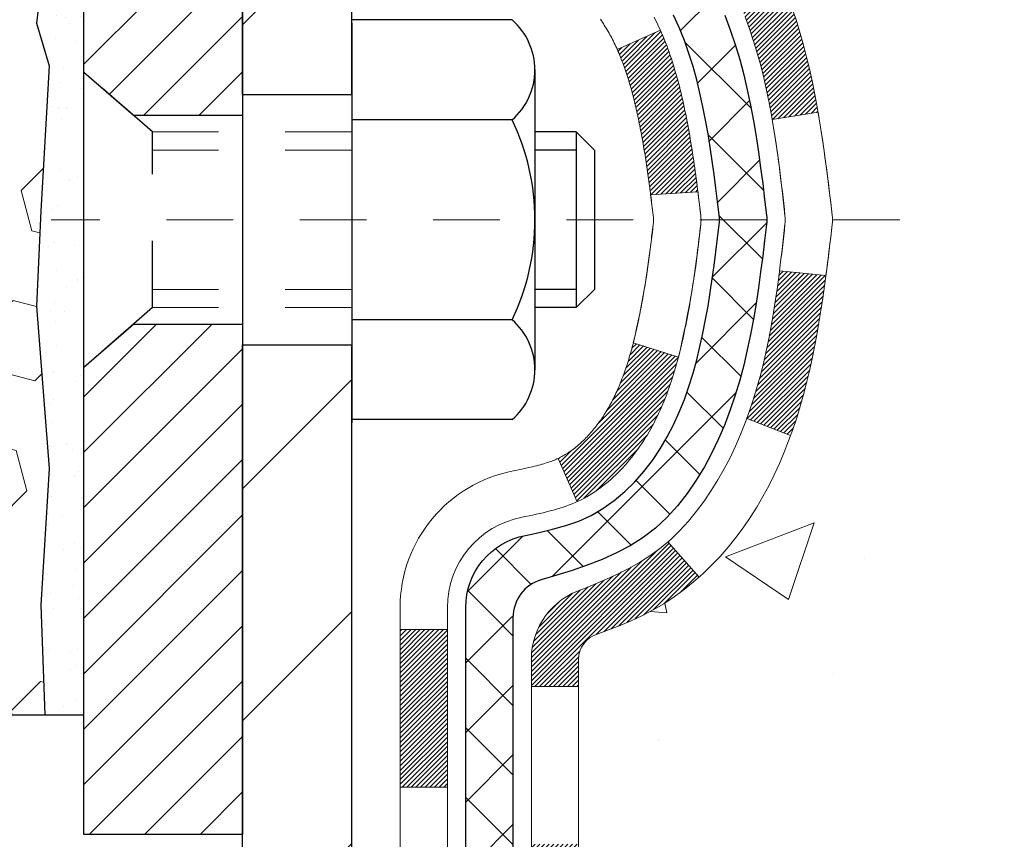
# Model space of a CAD drawing. Units: inches. Extents: x 34.4 to 83.8, y -2.8 to 37.2.
# Drawn here: x 57.7 to 59.1, y 21.4 to 22.6 of the extents above; entities that cross this region are included whole.
import ezdxf

# ---------------------------------------------------------------- set-up
doc = ezdxf.new("R2010")
doc.units = ezdxf.units.IN
doc.header["$MEASUREMENT"] = 0
doc.linetypes.add('CENTERX2', pattern=[4, 2.5, -0.5, 0.5, -0.5])
doc.linetypes.add('HIDDEN', pattern=[0.375, 0.25, -0.125])
for name, color, linetype, lineweight in [('CENTERLINE - L', 1, 'CENTERX2', 18), ('CONCRETE - H', 130, 'Continuous', 9), ('DECK COAT - H', 20, 'Continuous', 20), ('DECK COAT - L', 22, 'Continuous', 18), ('EPOXY ADHESIVE - H', 50, 'Continuous', 15), ('EPOXY ADHESIVE - L', 52, 'Continuous', 25), ('FOAM INSERT - H', 150, 'Continuous', 9), ('MIG FOOT - H', 251, 'Continuous', 20), ('MIG FOOT - L', 7, 'Continuous', 30), ('MIG RETAINER - H', 251, 'Continuous', 20), ('MIG RETAINER - L', 7, 'Continuous', 30), ('PVC SIDESHEET - H', 170, 'Continuous', 20), ('PVC SIDESHEET - L', 150, 'Continuous', 25), ('SCREW - L', 1, 'Continuous', 25), ('SEISMIC COLORSEAL - H', 150, 'Continuous', 9)]:
    doc.layers.add(name, color=color, linetype=linetype, lineweight=lineweight)
doc.layers.add('METAL11', color=7, linetype='Continuous')
pattern_1 = [(45, (-126.035377, 13.808614), (-0.00347984925, 0.00347984925), [])]
pattern_2 = [(45, (-126.03538, 13.808614), (-0.05219774, 0.05219774), []), (135, (-126.03538, 13.808614), (-0.05219774, -0.05219774), [])]

msp = doc.modelspace()

# ---------------------------------------------------------------- hatches: boundary and pattern name
at = {"layer": 'CONCRETE - H'}
h = msp.add_hatch(dxfattribs=at)
h.set_pattern_fill('AR-CONC', color=256, scale=0.19)
h.set_pattern_definition([(50, (319.5213, 583.8212), (1.3627943, -0.119229), [0.1425, -1.5675]), (355, (319.5213, 583.8212), (-0.2636275, 1.429165), [0.114, -1.254]), (100.45144, (319.6349, 583.8112), (1.0991668, 1.309936), [0.1211064, -1.33217]), (46.1842, (319.5213, 584.2012), (2.0277585, -0.3144866), [0.21375, -2.35125]), (96.63564, (319.6903, 584.175), (1.775858, 1.8508253), [0.1816596, -1.998256]), (351.18416, (319.5213, 584.2012), (1.775858, 1.850825), [0.171, -1.881]), (21, (319.7113, 584.1062), (1.1341234, -0.7649759), [0.1425, -1.5675]), (326, (319.7113, 584.1062), (0.462299, 1.377785), [0.114, -1.254]), (71.45144, (319.8058, 584.0424), (1.5964225, 0.6128092), [0.1211064, -1.33217]), (37.5, (319.5213, 583.82116), (0.02310373, 0.63249832), [0, -1.2388, 0, -1.273, 0, -1.25875]), (7.5, (319.5213, 583.82116), (0.4998321, 0.74938225), [0, -0.7258, 0, -1.2103, 0, -0.47975]), (327.5, (319.0976, 583.82116), (1.01426263, -0.04285426), [0, -0.475, 0, -1.482, 0, -1.9665]), (317.5, (318.9076, 583.8212), (1.1080537, 0.1901995), [0, -0.6175, 0, -0.9842, 0, -1.3965])])
edge = h.paths.add_edge_path()
edge.add_spline(control_points=[(64.08287, 24.28657), (64.58296, 23.70765), (61.01807, 24.27134), (60.1926, 21.0339), (59.89217, 17.07361), (67.33232, 15.77654), (65.5899, 15.53052)], knot_values=[0, 0, 0, 0, 1.7757032, 4.7888138, 9.2165374, 13.3011187, 13.3011187, 13.3011187, 13.3011187], degree=3, periodic=0)
edge.add_line((65.5899, 15.53052), (64.36902, 15.53052))
edge.add_line((64.36902, 15.53052), (64.36902, 15.6565))
edge.add_line((64.36902, 15.6565), (64.36902, 15.72737))
edge.add_line((64.36902, 15.72737), (63.69933, 15.72737))
edge.add_arc((63.69933, 15.76674), 0.03937, 240, 270, ccw=False)
edge.add_line((63.67965, 15.73264), (63.54389, 15.81102))
edge.add_arc((63.48877, 15.71556), 0.11024, 60, 90)
edge.add_line((63.48877, 15.82579), (62.58081, 15.82579))
edge.add_arc((62.58081, 15.86516), 0.03937, 240, 270, ccw=False)
edge.add_line((62.56113, 15.83107), (61.88104, 16.22371))
edge.add_arc((61.82104, 16.11979), 0.12, 60.00003, 90)
edge.add_line((61.82104, 16.23979), (61.6096, 16.23979))
edge.add_arc((61.6096, 16.27916), 0.03937, 225, 270, ccw=False)
edge.add_line((61.58176, 16.25132), (61.46529, 16.36779))
edge.add_arc((61.21559, 16.11809), 0.35313, 45, 76.098)
edge.add_arc((60.92631, 14.94932), 1.55717, 76.098, 103.902)
edge.add_arc((60.63702, 16.11809), 0.35313, 103.902, 135)
edge.add_line((60.38732, 16.36779), (60.27085, 16.25132))
edge.add_arc((60.24301, 16.27916), 0.03937, 270, 315, ccw=False)
edge.add_line((60.24301, 16.23979), (58.53211, 16.23979))
edge.add_arc((58.53211, 16.27916), 0.03937, 180, 270, ccw=False)
edge.add_line((58.49274, 16.27916), (58.49274, 21.64021))
edge.add_arc((58.53211, 21.64021), 0.03937, 107.30238, 180, ccw=False)
edge.add_line((58.5204, 21.6778), (58.53767, 21.68433))
edge.add_line((58.53767, 21.68433), (58.55485, 21.69104))
edge.add_line((58.55485, 21.69104), (58.57183, 21.69813))
edge.add_line((58.57183, 21.69813), (58.58853, 21.70579))
edge.add_line((58.58853, 21.70579), (58.60484, 21.7142))
edge.add_line((58.60484, 21.7142), (58.62068, 21.72351))
edge.add_line((58.62068, 21.72351), (58.63602, 21.7337))
edge.add_line((58.63602, 21.7337), (58.65085, 21.74467))
edge.add_line((58.65085, 21.74467), (58.66517, 21.75632))
edge.add_line((58.66517, 21.75632), (58.67895, 21.76856))
edge.add_line((58.67895, 21.76856), (58.69221, 21.78132))
edge.add_line((58.69221, 21.78132), (58.7049, 21.79461))
edge.add_line((58.7049, 21.79461), (58.71703, 21.80844))
edge.add_line((58.71703, 21.80844), (58.7286, 21.82277))
edge.add_line((58.7286, 21.82277), (58.73959, 21.83756))
edge.add_line((58.73959, 21.83756), (58.75003, 21.85278))
edge.add_line((58.75003, 21.85278), (58.75991, 21.86837))
edge.add_line((58.75991, 21.86837), (58.76923, 21.8843))
edge.add_line((58.76923, 21.8843), (58.77801, 21.90052))
edge.add_line((58.77801, 21.90052), (58.78623, 21.91701))
edge.add_line((58.78623, 21.91701), (58.79393, 21.93372))
edge.add_line((58.79393, 21.93372), (58.80112, 21.95062))
edge.add_line((58.80112, 21.95062), (58.80782, 21.96769))
edge.add_line((58.80782, 21.96769), (58.81406, 21.9849))
edge.add_line((58.81406, 21.9849), (58.81985, 22.00225))
edge.add_line((58.81985, 22.00225), (58.82522, 22.01974))
edge.add_line((58.82522, 22.01974), (58.8302, 22.03735))
edge.add_line((58.8302, 22.03735), (58.83482, 22.05507))
edge.add_line((58.83482, 22.05507), (58.83909, 22.0729))
edge.add_line((58.83909, 22.0729), (58.84305, 22.09084))
edge.add_line((58.84305, 22.09084), (58.84672, 22.10886))
edge.add_line((58.84672, 22.10886), (58.85013, 22.12696))
edge.add_line((58.85013, 22.12696), (58.85329, 22.14514))
edge.add_line((58.85329, 22.14514), (58.85625, 22.16339))
edge.add_line((58.85625, 22.16339), (58.85901, 22.1817))
edge.add_line((58.85901, 22.1817), (58.86162, 22.20006))
edge.add_line((58.86162, 22.20006), (58.8637, 22.2156))
edge.add_line((58.8637, 22.2156), (58.86372, 22.2156))
edge.add_line((58.86372, 22.2156), (58.86644, 22.2369))
edge.add_line((58.86644, 22.2369), (58.86871, 22.25536))
edge.add_line((58.86871, 22.25536), (58.87092, 22.27384))
edge.add_line((58.87092, 22.27384), (58.87309, 22.29228))
edge.add_arc((58.81444, 22.29921), 0.05905, 353.26494, 366.67819)
edge.add_line((58.8731, 22.30607), (58.87092, 22.32457))
edge.add_line((58.87092, 22.32457), (58.86871, 22.34305))
edge.add_line((58.86871, 22.34305), (58.86644, 22.36151))
edge.add_line((58.86644, 22.36151), (58.86409, 22.37995))
edge.add_line((58.86409, 22.37995), (58.86162, 22.39835))
edge.add_line((58.86162, 22.39835), (58.85901, 22.41671))
edge.add_line((58.85901, 22.41671), (58.85625, 22.43502))
edge.add_line((58.85625, 22.43502), (58.85329, 22.45327))
edge.add_line((58.85329, 22.45327), (58.85013, 22.47145))
edge.add_line((58.85013, 22.47145), (58.84672, 22.48955))
edge.add_line((58.84672, 22.48955), (58.84305, 22.50758))
edge.add_line((58.84305, 22.50758), (58.83909, 22.52551))
edge.add_line((58.83909, 22.52551), (58.83482, 22.54334))
edge.add_line((58.83482, 22.54334), (58.8302, 22.56106))
edge.add_line((58.8302, 22.56106), (58.82522, 22.57867))
edge.add_line((58.82522, 22.57867), (58.81985, 22.59616))
edge.add_line((58.81985, 22.59616), (58.81406, 22.61351))
edge.add_line((58.81406, 22.61351), (58.80782, 22.63073))
edge.add_line((58.80782, 22.63073), (58.80112, 22.64779))
edge.add_line((58.80112, 22.64779), (58.79393, 22.66469))
edge.add_line((58.79393, 22.66469), (58.78623, 22.6814))
edge.add_line((58.78623, 22.6814), (58.77801, 22.69789))
edge.add_line((58.77801, 22.69789), (58.76923, 22.71411))
edge.add_line((58.76923, 22.71411), (58.75991, 22.73004))
edge.add_line((58.75991, 22.73004), (58.75003, 22.74564))
edge.add_line((58.75003, 22.74564), (58.73959, 22.76085))
edge.add_line((58.73959, 22.76085), (58.7286, 22.77564))
edge.add_line((58.7286, 22.77564), (58.71703, 22.78997))
edge.add_line((58.71703, 22.78997), (58.7049, 22.8038))
edge.add_line((58.7049, 22.8038), (58.69221, 22.81709))
edge.add_line((58.69221, 22.81709), (58.67895, 22.82986))
edge.add_line((58.67895, 22.82986), (58.66517, 22.8421))
edge.add_line((58.66517, 22.8421), (58.65085, 22.85375))
edge.add_line((58.65085, 22.85375), (58.63602, 22.86471))
edge.add_line((58.63602, 22.86471), (58.62068, 22.8749))
edge.add_line((58.62068, 22.8749), (58.60502, 22.8841))
edge.add_line((58.60502, 22.8841), (58.60503, 22.88411))
edge.add_line((58.60503, 22.88411), (58.60484, 22.88421))
edge.add_line((58.60484, 22.88421), (58.60502, 22.8841))
edge.add_line((58.60502, 22.8841), (58.58853, 22.89262))
edge.add_line((58.58853, 22.89262), (58.57183, 22.90028))
edge.add_line((58.57183, 22.90028), (58.55485, 22.90737))
edge.add_line((58.55485, 22.90737), (58.53767, 22.91409))
edge.add_line((58.53767, 22.91409), (58.5204, 22.92061))
edge.add_arc((58.53211, 22.9582), 0.03937, 180, 252.69762, ccw=False)
edge.add_line((58.49274, 22.9582), (58.49274, 23.07209))
edge.add_line((58.49274, 23.07209), (58.49274, 23.14743))
edge.add_line((58.49274, 23.14743), (58.42187, 23.14743))
edge.add_line((58.42187, 23.14743), (58.39458, 23.14743))
edge.add_arc((58.43368, 23.15199), 0.03937, 122.90315, 186.64026, ccw=False)
edge.add_line((58.4123, 23.18504), (58.72752, 23.38899))
edge.add_arc((58.54983, 23.58768), 0.26656, 311.80615, 360)
edge.add_line((58.81638, 23.58768), (58.81638, 23.6369))
edge.add_line((58.81638, 23.6369), (58.83526, 23.6369))
edge.add_line((58.83526, 23.6369), (58.90613, 23.6369))
edge.add_line((58.90613, 23.6369), (58.90613, 23.5832))
edge.add_line((58.90613, 23.5832), (59.10494, 23.5832))
edge.add_arc((59.10494, 23.66194), 0.07874, 270, 360)
edge.add_line((59.18368, 23.66194), (59.18368, 24.2865))
edge.add_line((59.18368, 24.2865), (60.2508, 24.2865))
edge.add_line((60.2508, 24.2865), (64.08287, 24.28657))
at = {"layer": 'DECK COAT - H'}
h = msp.add_hatch(dxfattribs=at)
h.set_pattern_fill('ANSI31', color=256, scale=0.03937, style=0)
h.set_pattern_definition(pattern_1)
h.paths.add_polyline_path([(58.77472, 22.10487), (58.77858, 22.12355), (58.7821, 22.14225), (58.78531, 22.16099), (58.78825, 22.17976), (58.79096, 22.19854), (58.79348, 22.21735), (58.79417, 22.22287), (58.8637, 22.2156), (58.86162, 22.20006), (58.85901, 22.1817), (58.85625, 22.16339), (58.85329, 22.14514), (58.85012, 22.12696), (58.84672, 22.10886), (58.84305, 22.09083), (58.83909, 22.0729), (58.83481, 22.05507), (58.8302, 22.03735), (58.82522, 22.01974), (58.81984, 22.00225), (58.81405, 21.9849), (58.81075, 21.97579), (58.74513, 22.00139), (58.74926, 22.0128), (58.75526, 22.03094), (58.76078, 22.04925), (58.76584, 22.06769), (58.77048, 22.08625)])
h.paths.add_polyline_path([(58.74926, 22.58561), (58.74276, 22.60355), (58.73573, 22.62125), (58.72815, 22.6387), (58.71999, 22.65585), (58.71497, 22.66548), (58.77934, 22.6952), (58.78623, 22.6814), (58.79393, 22.66469), (58.80112, 22.64779), (58.80782, 22.63072), (58.81405, 22.61351), (58.81984, 22.59616), (58.82522, 22.57867), (58.8302, 22.56106), (58.83481, 22.54334), (58.83909, 22.52551), (58.84305, 22.50757), (58.84672, 22.48955), (58.85012, 22.47145), (58.85201, 22.4606), (58.78323, 22.44956), (58.7821, 22.45616), (58.77858, 22.47486), (58.77472, 22.49354), (58.77048, 22.51216), (58.76584, 22.53072), (58.76078, 22.54916), (58.75526, 22.56747)])
h.paths.add_polyline_path([(58.42187, 23.07209), (58.49274, 23.07209), (58.49274, 22.9582, 0.3282884), (58.5204, 22.92061), (58.53767, 22.91408), (58.55485, 22.90737), (58.57183, 22.90028), (58.58853, 22.89262), (58.60484, 22.88421), (58.60502, 22.8841), (58.56773, 22.82205), (58.55194, 22.82998), (58.53461, 22.83794), (58.51702, 22.84554), (58.49932, 22.85295, -0.3282898), (58.42187, 22.9582)])
h.paths.add_polyline_path([(58.48278, 21.95388), (58.48644, 21.95665), (58.4901, 21.9596), (58.49375, 21.96271), (58.49738, 21.966), (58.50098, 21.96944), (58.50453, 21.97303), (58.50805, 21.97677), (58.5115, 21.98064), (58.51489, 21.98463), (58.51821, 21.98874), (58.52144, 21.99295), (58.52459, 21.99725), (58.52764, 22.00163), (58.53061, 22.00613), (58.5335, 22.01072), (58.53631, 22.01541), (58.53905, 22.0202), (58.54171, 22.0251), (58.5443, 22.0301), (58.54682, 22.0352), (58.54927, 22.0404), (58.55165, 22.0457), (58.55395, 22.0511), (58.5562, 22.05659), (58.55837, 22.06218), (58.56049, 22.06787), (58.56254, 22.07365), (58.56453, 22.07952), (58.56646, 22.08549), (58.56834, 22.09155), (58.57015, 22.09769), (58.57192, 22.10393), (58.57362, 22.11024), (58.57484, 22.11491), (58.64251, 22.09355), (58.64112, 22.08836), (58.6397, 22.0832), (58.63823, 22.07805), (58.63673, 22.07293), (58.63518, 22.06783), (58.63359, 22.06276), (58.63195, 22.05772), (58.63027, 22.0527), (58.62854, 22.04771), (58.62676, 22.04276), (58.62492, 22.03783), (58.62304, 22.03293), (58.6211, 22.02807), (58.61911, 22.02324), (58.61706, 22.01845), (58.61496, 22.01369), (58.6128, 22.00896), (58.61057, 22.00428), (58.60829, 21.99963), (58.60594, 21.99502), (58.60354, 21.99046), (58.60106, 21.98593), (58.59852, 21.98145), (58.59592, 21.97701), (58.59324, 21.97261), (58.5905, 21.96826), (58.58768, 21.96396), (58.5848, 21.9597), (58.58184, 21.9555), (58.5788, 21.95134), (58.57569, 21.94723), (58.57251, 21.94318), (58.56926, 21.93919), (58.56593, 21.93526), (58.56254, 21.9314), (58.55909, 21.9276), (58.55557, 21.92388), (58.55199, 21.92024), (58.54835, 21.91668), (58.54465, 21.91321), (58.5409, 21.90982), (58.53709, 21.90653), (58.53323, 21.90333), (58.52931, 21.90023), (58.52535, 21.89724), (58.52134, 21.89434), (58.51728, 21.89156), (58.51318, 21.88889), (58.50905, 21.88633), (58.50488, 21.8839), (58.50067, 21.88158), (58.49642, 21.87938), (58.49211, 21.8773), (58.49037, 21.87651), (58.46199, 21.94144), (58.46477, 21.94277), (58.46832, 21.94464), (58.47188, 21.94666), (58.47549, 21.94888), (58.47912, 21.95129)])
h.paths.add_polyline_path([(58.61547, 22.58356), (58.61706, 22.57996), (58.61911, 22.57517), (58.6211, 22.57034), (58.62304, 22.56548), (58.62492, 22.56058), (58.62676, 22.55565), (58.62854, 22.55069), (58.63027, 22.54571), (58.63195, 22.54069), (58.63359, 22.53565), (58.63518, 22.53057), (58.63673, 22.52548), (58.63823, 22.52036), (58.6397, 22.51521), (58.64112, 22.51005), (58.64251, 22.50486), (58.64385, 22.49966), (58.64516, 22.49444), (58.64644, 22.48921), (58.64768, 22.48396), (58.64889, 22.4787), (58.65006, 22.47342), (58.65121, 22.46813), (58.65232, 22.46283), (58.65341, 22.45752), (58.65447, 22.45221), (58.6555, 22.44688), (58.6565, 22.44155), (58.65749, 22.43621), (58.65844, 22.43087), (58.65938, 22.42553), (58.66029, 22.42017), (58.66118, 22.41481), (58.66205, 22.40944), (58.66291, 22.40407), (58.66374, 22.39869), (58.66455, 22.3933), (58.66535, 22.38791), (58.66614, 22.38251), (58.66691, 22.37711), (58.66766, 22.37169), (58.6684, 22.36628), (58.66913, 22.36085), (58.66985, 22.35542), (58.67056, 22.34999), (58.67126, 22.34454), (58.67168, 22.34124), (58.60079, 22.33697), (58.60049, 22.33925), (58.60003, 22.34286), (58.59955, 22.34646), (58.59908, 22.35006), (58.5986, 22.35365), (58.59811, 22.35722), (58.59763, 22.36079), (58.59713, 22.36435), (58.59664, 22.3679), (58.59613, 22.37144), (58.59562, 22.37498), (58.59485, 22.3803), (58.59379, 22.38732), (58.59271, 22.3943), (58.59159, 22.40126), (58.59045, 22.40819), (58.58927, 22.41508), (58.58806, 22.42194), (58.5868, 22.42879), (58.58551, 22.43559), (58.58418, 22.44234), (58.58281, 22.44905), (58.5814, 22.45571), (58.57994, 22.46231), (58.57844, 22.46887), (58.57688, 22.47536), (58.57528, 22.4818), (58.57362, 22.48817), (58.57192, 22.49448), (58.57015, 22.50071), (58.56834, 22.50686), (58.56646, 22.51292), (58.56453, 22.51888), (58.56254, 22.52476), (58.56049, 22.53054), (58.55837, 22.53622), (58.5562, 22.54182), (58.55395, 22.54731), (58.55165, 22.55271), (58.55075, 22.55469)])
h.paths.add_polyline_path([(58.22502, 22.9771), (58.29589, 22.9771), (58.29589, 22.8807, 0.3551911), (58.40555, 22.74581), (58.38523, 22.67774, -0.3471263), (58.22502, 22.8807)])
h = msp.add_hatch(dxfattribs=at)
h.set_pattern_fill('ANSI31', color=256, scale=0.03937, style=0)
h.set_pattern_definition(pattern_1)
h.paths.add_polyline_path([(58.42187, 18.52852), (58.49274, 18.52852), (58.49274, 18.2923), (58.42187, 18.2923)])
h.paths.add_polyline_path([(58.42187, 19.00096), (58.49274, 19.00096), (58.49274, 18.76474), (58.42187, 18.76474)])
h.paths.add_polyline_path([(58.42187, 19.4734), (58.49274, 19.4734), (58.49274, 19.23718), (58.42187, 19.23718)])
h.paths.add_polyline_path([(58.42187, 19.94584), (58.49274, 19.94584), (58.49274, 19.70962), (58.42187, 19.70962)])
h.paths.add_polyline_path([(58.42187, 20.41828), (58.49274, 20.41828), (58.49274, 20.18206), (58.42187, 20.18206)])
h.paths.add_polyline_path([(58.42187, 20.89072), (58.49274, 20.89072), (58.49274, 20.6545), (58.42187, 20.6545)])
h.paths.add_polyline_path([(58.42187, 21.36316), (58.49274, 21.36316), (58.49274, 21.12694), (58.42187, 21.12694)])
h.paths.add_polyline_path([(58.49932, 21.74546), (58.51702, 21.75287), (58.53461, 21.76047), (58.55194, 21.76843), (58.56892, 21.77696), (58.58541, 21.78623), (58.60129, 21.79642), (58.61645, 21.80772), (58.62664, 21.81647), (58.67348, 21.7637), (58.66516, 21.75631), (58.65085, 21.74466), (58.63601, 21.7337), (58.62067, 21.72351), (58.60484, 21.7142), (58.58853, 21.70579), (58.57183, 21.69813), (58.55485, 21.69104), (58.53767, 21.68433), (58.5204, 21.6778, 0.3282884), (58.49274, 21.64021), (58.49274, 21.59938), (58.42187, 21.59938), (58.42187, 21.64021, -0.3282898)])
h.paths.add_polyline_path([(58.22502, 18.37781), (58.29589, 18.37781), (58.29589, 18.14159), (58.22502, 18.14159)])
h.paths.add_polyline_path([(58.22502, 18.85025), (58.29589, 18.85025), (58.29589, 18.61403), (58.22502, 18.61403)])
h.paths.add_polyline_path([(58.22502, 19.32269), (58.29589, 19.32269), (58.29589, 19.08647), (58.22502, 19.08647)])
h.paths.add_polyline_path([(58.22502, 19.79513), (58.29589, 19.79513), (58.29589, 19.55891), (58.22502, 19.55891)])
h.paths.add_polyline_path([(58.22502, 20.26757), (58.29589, 20.26757), (58.29589, 20.03135), (58.22502, 20.03135)])
h.paths.add_polyline_path([(58.22502, 20.74001), (58.29589, 20.74001), (58.29589, 20.50379), (58.22502, 20.50379)])
h.paths.add_polyline_path([(58.22502, 21.21245), (58.29589, 21.21245), (58.29589, 20.97623), (58.22502, 20.97623)])
h.paths.add_polyline_path([(58.22502, 21.68489), (58.29589, 21.68489), (58.29589, 21.44867), (58.22502, 21.44867)])
at = {"layer": 'EPOXY ADHESIVE - H'}
h = msp.add_hatch(dxfattribs=at)
h.set_pattern_fill('AR-SAND', color=256, scale=0.03937, style=0)
h.set_pattern_definition([(142.5, (45.289456, -3.317033), (0.00248005, 0.0758592), [0, -0.05984252, 0, -0.06692913, 0, -0.06397638]), (172.5, (45.28946, -3.31703), (-0.06967625, 0.1111081), [0, -0.03228346, 0, -0.05393701, 0, -0.02066929]), (212.5, (45.33788, -3.317033), (-0.12260401, 0.0002228), [0, -0.01968504, 0, -0.07086614, 0, -0.09251969]), (222.5, (45.33788, -3.31703), (-0.11835144, 0.03455416), [0, -0.00984252, 0, -0.04645669, 0, -0.0531496])])
h.paths.add_polyline_path([(57.69214, 21.55676), (57.75081, 21.55676), (57.75081, 21.7865), (57.7508, 22.0365), (57.7508, 23.43807), (57.70379, 23.43807), (57.70488, 23.17814), (57.72186, 23.06475), (57.70516, 22.96581), (57.69874, 22.75443), (57.67951, 22.59429), (57.69874, 22.53024), (57.68593, 22.31246), (57.67951, 22.16966), (57.69874, 21.92626), (57.68593, 21.72128)])
at = {"layer": 'MIG FOOT - H'}
h = msp.add_hatch(dxfattribs=at)
h.set_pattern_fill('ANSI31', color=256, scale=1.9685, style=0)
h.set_pattern_definition([(45, (-892.97014, -443.27617), (-0.17399246, 0.17399246), [])])
h.paths.add_polyline_path([(58.1528, 23.04933), (57.9888, 23.04933), (57.9888, 22.48683), (58.1528, 22.48683)])
edge = h.paths.add_edge_path()
edge.add_line((58.1528, 22.11183), (57.9888, 22.11183))
edge.add_line((57.9888, 22.11183), (57.9888, 16.13485))
edge.add_arc((58.34313, 16.13485), 0.35433, 180, 270)
edge.add_line((58.34313, 15.78052), (60.70755, 15.78052))
edge.add_line((60.70755, 15.78052), (60.70755, 15.94452))
edge.add_line((60.70755, 15.94452), (58.34313, 15.94452))
edge.add_arc((58.34313, 16.13485), 0.19033, 180, 270, ccw=False)
edge.add_line((58.1528, 16.13485), (58.1528, 22.11183))
h.paths.add_polyline_path([(61.6763, 15.94452), (61.14506, 15.94452), (61.14506, 15.78052), (61.6763, 15.78052)])
at = {"layer": 'MIG RETAINER - H'}
h = msp.add_hatch(dxfattribs=at)
h.set_pattern_fill('ANSI31', color=256, scale=0.47, style=0)
h.set_pattern_definition([(45, (-892.970144, -413.975025), (-0.0415425234, 0.0415425234), [])])
h.paths.add_polyline_path([(57.7508, 21.37733), (57.7508, 22.07845), (57.8251, 22.14304), (57.9888, 22.14304), (57.9888, 21.37733)])
edge = h.paths.add_edge_path()
edge.add_arc((58.5308, 23.82633), 0.078, 270, 360)
edge.add_line((58.6088, 23.82633), (58.6088, 24.08933))
edge.add_arc((58.6288, 24.08933), 0.02, 90, 180, ccw=False)
edge.add_line((58.6288, 24.10933), (58.7158, 24.10933))
edge.add_arc((58.7158, 24.07933), 0.03, 0, 90, ccw=False)
edge.add_line((58.7458, 24.07933), (58.7458, 23.54433))
edge.add_arc((58.5888, 23.54433), 0.157, -90, 0, ccw=False)
edge.add_line((58.5888, 23.38733), (58.42254, 23.38733))
edge.add_arc((58.42254, 23.30859), 0.07874, 90, 177.41448)
edge.add_arc((58.229, 23.31733), 0.115, 275.21247, 357.41448, ccw=False)
edge.add_arc((58.23763, 23.22273), 0.02, 160.32576, 275.21247, ccw=False)
edge.add_arc((58.10758, 23.26922), 0.11811, 340.32576, 642.63422)
edge.add_arc((58.13779, 23.13446), 0.02, -10.62152, 102.63422, ccw=False)
edge.add_arc((58.0798, 23.14533), 0.079, 270, 349.37848, ccw=False)
edge.add_line((58.0798, 23.06633), (58.0058, 23.06633))
edge.add_arc((58.0058, 23.04933), 0.017, 90, 180)
edge.add_line((57.9888, 23.04933), (57.9888, 22.45563))
edge.add_line((57.9888, 22.45563), (57.8251, 22.45563))
edge.add_line((57.8251, 22.45563), (57.7508, 22.52022))
edge.add_line((57.7508, 22.52022), (57.7508, 24.07933))
edge.add_arc((57.7808, 24.07933), 0.03, 90, 180, ccw=False)
edge.add_line((57.7808, 24.10933), (57.8458, 24.10933))
edge.add_arc((57.8458, 24.08933), 0.02, 0, 90, ccw=False)
edge.add_line((57.8658, 24.08933), (57.8658, 23.82633))
edge.add_arc((57.9438, 23.82633), 0.078, 180, 270)
edge.add_line((57.9438, 23.74833), (57.9478, 23.74833))
edge.add_arc((57.9478, 23.82633), 0.078, 270, 360)
edge.add_line((58.0258, 23.82633), (58.0258, 24.08933))
edge.add_arc((58.0458, 24.08933), 0.02, 90, 180, ccw=False)
edge.add_line((58.0458, 24.10933), (58.18725, 24.10933))
edge.add_line((58.18725, 24.10933), (58.18725, 23.77844))
edge.add_line((58.18725, 23.77844), (58.20653, 23.75911))
edge.add_line((58.20653, 23.75911), (58.20653, 23.68197))
edge.add_line((58.20653, 23.68197), (58.26439, 23.64339))
edge.add_line((58.26439, 23.64339), (58.32225, 23.68197))
edge.add_line((58.32225, 23.68197), (58.32225, 23.75911))
edge.add_line((58.32225, 23.75911), (58.34153, 23.77839))
edge.add_line((58.34153, 23.77839), (58.34153, 24.10933))
edge.add_line((58.34153, 24.10933), (58.4288, 24.10933))
edge.add_arc((58.4288, 24.08933), 0.02, 0, 90, ccw=False)
edge.add_line((58.4488, 24.08933), (58.4488, 23.82633))
edge.add_arc((58.5268, 23.82633), 0.078, 180, 270)
edge.add_line((58.5268, 23.74833), (58.5308, 23.74833))
at = {"layer": 'PVC SIDESHEET - H'}
h = msp.add_hatch(dxfattribs=at)
h.set_pattern_fill('ANSI37', color=256, scale=0.59055, style=0)
h.set_pattern_definition(pattern_2)
h.paths.add_polyline_path([(58.32345, 23.07811), (58.32345, 23.15199, -0.2544175), (58.3738, 23.24454), (58.59467, 23.38744, 0.4033078), (58.7458, 23.54433), (58.7458, 23.56918, 0.023531), (58.74667, 23.58768), (58.74667, 24.08571, 0.4142136), (58.72305, 24.10933), (58.34313, 24.10933), (58.34313, 24.16839), (58.36774, 24.18807), (58.70614, 24.18807, -0.4142136), (58.81638, 24.07784), (58.81638, 23.58768, -0.2134408), (58.72751, 23.38899), (58.4123, 23.18504, 0.2544175), (58.39431, 23.15199), (58.39431, 23.07811), (58.39431, 22.89566, 0.3306422), (58.43628, 22.83913), (58.46004, 22.83205), (58.4831, 22.82479), (58.50578, 22.81697), (58.52791, 22.80837), (58.54936, 22.79874), (58.56995, 22.78787), (58.58954, 22.77552), (58.60796, 22.76146), (58.6251, 22.74559), (58.64098, 22.72815), (58.65563, 22.70944), (58.66909, 22.68977), (58.68138, 22.66945), (58.69257, 22.64867), (58.70272, 22.62751), (58.71191, 22.60599), (58.7202, 22.58416), (58.72768, 22.56203), (58.73439, 22.53964), (58.74042, 22.517), (58.74582, 22.49414), (58.75067, 22.47108), (58.75502, 22.44785), (58.75896, 22.42447), (58.76254, 22.40096), (58.76583, 22.37734), (58.7689, 22.35365), (58.77182, 22.32991), (58.77465, 22.30613, -0.059335), (58.77464, 22.29217), (58.77182, 22.2685), (58.7689, 22.24475), (58.76583, 22.22106), (58.76254, 22.19745), (58.75896, 22.17394), (58.75502, 22.15056), (58.75067, 22.12733), (58.74582, 22.10427), (58.74042, 22.08141), (58.73439, 22.05877), (58.72768, 22.03637), (58.7202, 22.01425), (58.71191, 21.99242), (58.70272, 21.9709), (58.69257, 21.94974), (58.68138, 21.92896), (58.66909, 21.90864), (58.65563, 21.88897), (58.64098, 21.87026), (58.6251, 21.85282), (58.60796, 21.83695), (58.58954, 21.82289), (58.56995, 21.81054), (58.54936, 21.79967), (58.52791, 21.79004), (58.50578, 21.78143), (58.4831, 21.77361), (58.46004, 21.76635), (58.43676, 21.75942, 0.3329817), (58.39431, 21.70275), (58.32345, 21.70275), (58.32345, 21.71771, -0.3608118), (58.41333, 21.82605), (58.43365, 21.83039), (58.45379, 21.83516), (58.47358, 21.84075), (58.49286, 21.8476), (58.51143, 21.8561), (58.52919, 21.86641), (58.54606, 21.87835), (58.562, 21.89173), (58.57695, 21.90636), (58.59084, 21.92205), (58.60363, 21.9386), (58.61526, 21.95583), (58.62578, 21.97365), (58.63526, 21.99199), (58.64378, 22.01079), (58.65142, 22.02998), (58.65826, 22.04949), (58.66438, 22.06927), (58.66986, 22.08925), (58.67478, 22.10937), (58.67921, 22.12956), (58.68322, 22.14979), (58.68686, 22.17006), (58.69018, 22.19036), (58.69323, 22.21068), (58.69606, 22.23102), (58.69873, 22.25138), (58.70127, 22.27175), (58.70374, 22.29202, 0.0606009), (58.70375, 22.30629), (58.70127, 22.32666), (58.69873, 22.34703), (58.69606, 22.36739), (58.69323, 22.38773), (58.69018, 22.40805), (58.68686, 22.42835), (58.68322, 22.44861), (58.67921, 22.46885), (58.67478, 22.48904), (58.66986, 22.50916), (58.66438, 22.52914), (58.65826, 22.54892), (58.65142, 22.56843), (58.64378, 22.58762), (58.63526, 22.60641), (58.62578, 22.62475), (58.61526, 22.64257), (58.60363, 22.65981), (58.59084, 22.67636), (58.57695, 22.69205), (58.562, 22.70668), (58.54606, 22.72006), (58.52919, 22.732), (58.51143, 22.74231), (58.49286, 22.75081), (58.47358, 22.75766), (58.45379, 22.76325), (58.43365, 22.76801), (58.41333, 22.77236, -0.3608118), (58.32345, 22.8807)])
h = msp.add_hatch(dxfattribs=at)
h.set_pattern_fill('ANSI37', color=256, scale=0.59055, style=0)
h.set_pattern_definition(pattern_2)
edge = h.paths.add_edge_path()
edge.add_line((58.32345, 16.18074), (58.32345, 21.70275))
edge.add_line((58.32345, 21.70275), (58.39431, 21.70275))
edge.add_line((58.39431, 21.70275), (58.39431, 16.18074))
edge.add_arc((58.43368, 16.18074), 0.03937, 540, 630)
edge.add_line((58.43368, 16.14137), (60.28378, 16.14137))
edge.add_arc((60.28378, 16.18074), 0.03937, 270, 315)
edge.add_line((60.31162, 16.1529), (60.45691, 16.29819))
edge.add_arc((60.63702, 16.11809), 0.25471, 463.902, 495, ccw=False)
edge.add_arc((60.9263, 14.94932), 1.45875, 450, 463.902, ccw=False)
edge.add_line((60.9263, 16.40806), (60.9263, 16.3372))
edge.add_arc((60.9263, 14.94932), 1.38788, 450, 463.902)
edge.add_arc((60.63702, 16.11809), 0.18384, 463.902, 495)
edge.add_line((60.50702, 16.24808), (60.36173, 16.10279))
edge.add_arc((60.28378, 16.18074), 0.11024, 270, 315, ccw=False)
edge.add_line((60.28378, 16.0705), (58.43368, 16.0705))
edge.add_arc((58.43368, 16.18074), 0.11024, 180, 270, ccw=False)
edge = h.paths.add_edge_path()
edge.add_arc((60.9263, 14.94932), 1.45875, 436.098, 450, ccw=False)
edge.add_arc((61.21559, 16.11809), 0.25471, 405, 436.098, ccw=False)
edge.add_line((61.39569, 16.29819), (61.54099, 16.1529))
edge.add_arc((61.56883, 16.18074), 0.03937, 225, 270)
edge.add_line((61.56883, 16.14137), (61.79466, 16.14137))
edge.add_arc((61.79466, 16.02137), 0.12, 420, 450, ccw=False)
edge.add_line((61.85466, 16.12529), (62.53475, 15.73264))
edge.add_arc((62.55444, 15.76674), 0.03937, 240, 270)
edge.add_line((62.55444, 15.72737), (63.49932, 15.72737))
edge.add_line((63.49932, 15.72737), (63.49932, 15.6565))
edge.add_line((63.49932, 15.6565), (62.55444, 15.6565))
edge.add_arc((62.55444, 15.76674), 0.11024, 240, 270, ccw=False)
edge.add_line((62.49932, 15.67127), (61.81711, 16.06514))
edge.add_arc((61.79711, 16.0305), 0.04, 420, 450)
edge.add_line((61.79711, 16.0705), (61.56883, 16.0705))
edge.add_arc((61.56883, 16.18074), 0.11024, 225, 270, ccw=False)
edge.add_line((61.49088, 16.10279), (61.34558, 16.24808))
edge.add_arc((61.21559, 16.11809), 0.18384, 405, 436.098)
edge.add_arc((60.9263, 14.94932), 1.38788, 436.098, 450)
edge.add_line((60.9263, 16.3372), (60.9263, 16.40806))
at = {"layer": 'SEISMIC COLORSEAL - H'}
h = msp.add_hatch(dxfattribs=at)
h.set_pattern_fill('HEX', color=256, scale=0.5, angle=45, style=0)
h.set_pattern_definition([(45, (171.36484, 278.2751), (-0.076546554, 0.076546554), [0.0625, -0.125]), (165, (171.36484, 278.2751), (-0.028017984, -0.10456454), [0.0625, -0.125]), (105, (171.40904, 278.3193), (-0.10456454, -0.028017984), [0.0625, -0.125])])
h.paths.add_polyline_path([(57.70516, 22.96581), (57.72186, 23.06475), (57.70488, 23.17814), (57.71141, 23.47226), (57.51379, 23.4723), (57.51384, 23.79169, 0.5275955), (57.42435, 23.85289, 0.2195703), (57.21087, 23.63154, -0.0761296), (57.1624, 23.53138, -0.5449811), (56.96013, 23.53741, -0.0515807), (56.92329, 23.61568, 0.2278388), (56.67516, 23.8531, 0.1549927), (56.58239, 23.85382, 0.2319388), (56.32838, 23.61453, -0.0515807), (56.29153, 23.53626, -0.5449811), (56.08926, 23.53023, -0.0761296), (56.0408, 23.63039, 0.2195703), (55.82732, 23.85174, 0.5275955), (55.73782, 23.79054), (55.7378, 23.47226), (55.54085, 23.47226), (55.54635, 23.1835), (55.52937, 23.07012), (55.54607, 22.97118), (55.55249, 22.7598), (55.57172, 22.59966), (55.55249, 22.53561), (55.56608, 22.3047), (55.56589, 22.3047), (55.57172, 22.17503), (55.55249, 21.93162), (55.56531, 21.72665), (55.55889, 21.55676), (57.69214, 21.55676), (57.68593, 21.72128), (57.69874, 21.92626), (57.67951, 22.16966), (57.68593, 22.31246), (57.69874, 22.53024), (57.67951, 22.59429), (57.69874, 22.75443)])

# ---------------------------------------------------------------- linework, layer by layer
at = {"layer": 'CENTERLINE - L', "ltscale": 0.03}
msp.add_line((58.97455, 22.29933), (57.7018, 22.29933), dxfattribs=at)
at = {"layer": 'DECK COAT - L'}
for p, q in [((58.61548, 22.58356), (58.55076, 22.55469)), ((58.81081, 21.97576), (58.74519, 22.00136)), ((58.49038, 21.8765), (58.46199, 21.94144)), ((58.67354, 21.76363), (58.62672, 21.81637)), ((58.22502, 21.68489), (58.29589, 21.68489)), ((58.42187, 21.59938), (58.49274, 21.59938)), ((58.22502, 21.44867), (58.29589, 21.44867))]:
    msp.add_line(p, q, dxfattribs=at)
for points in [[(58.81405, 22.61351), (58.81984, 22.59616), (58.82522, 22.57867), (58.8302, 22.56106), (58.83481, 22.54334), (58.83909, 22.52551), (58.84305, 22.50757), (58.84672, 22.48955), (58.85012, 22.47145), (58.85329, 22.45327), (58.85625, 22.43502), (58.85901, 22.41671), (58.86162, 22.39835), (58.86408, 22.37995), (58.86644, 22.36151), (58.86871, 22.34305), (58.87092, 22.32457), (58.87309, 22.30607, -0.0583443), (58.87309, 22.29234), (58.87092, 22.27384), (58.86871, 22.25536), (58.86644, 22.2369), (58.86408, 22.21846), (58.86162, 22.20006), (58.85901, 22.1817), (58.85625, 22.16339), (58.85329, 22.14514), (58.85012, 22.12696), (58.84672, 22.10886), (58.84305, 22.09083), (58.83909, 22.0729), (58.83481, 22.05507), (58.8302, 22.03735), (58.82522, 22.01974), (58.81984, 22.00225), (58.81405, 21.9849), (58.80782, 21.96769), (58.80112, 21.95062), (58.79393, 21.93372), (58.78623, 21.91701), (58.778, 21.90052), (58.76923, 21.8843), (58.75991, 21.86837), (58.75003, 21.85278), (58.73959, 21.83756), (58.72859, 21.82277), (58.71703, 21.80844), (58.7049, 21.79461), (58.6922, 21.78132), (58.67895, 21.76855), (58.66516, 21.75631), (58.65085, 21.74466), (58.63601, 21.7337), (58.62067, 21.72351), (58.60484, 21.7142), (58.58853, 21.70579), (58.57183, 21.69813), (58.55485, 21.69104), (58.53767, 21.68433), (58.5204, 21.6778, 0.3282884), (58.49274, 21.64021)], [(58.22502, 21.71771, -0.3608118), (58.39516, 21.92278), (58.39678, 21.92315), (58.4004, 21.92391), (58.40396, 21.92467), (58.40744, 21.92542), (58.41085, 21.92616), (58.41418, 21.9269), (58.41744, 21.92763), (58.42062, 21.92837), (58.42371, 21.9291), (58.42673, 21.92984), (58.42967, 21.93059), (58.43253, 21.93133), (58.43531, 21.93208), (58.43801, 21.93284), (58.44062, 21.9336), (58.44316, 21.93437), (58.44561, 21.93515), (58.44797, 21.93593), (58.45025, 21.93671), (58.45244, 21.9375), (58.45455, 21.93829), (58.45656, 21.93909), (58.45849, 21.93989), (58.46034, 21.94069), (58.46213, 21.94151), (58.4639, 21.94236), (58.46566, 21.94324), (58.46743, 21.94417), (58.46921, 21.94514), (58.47099, 21.94615), (58.47278, 21.94721), (58.47458, 21.94832), (58.47639, 21.94948), (58.47821, 21.95068), (58.48003, 21.95193), (58.48186, 21.95323), (58.48369, 21.95457), (58.48552, 21.95596), (58.48736, 21.95738), (58.48918, 21.95886), (58.49101, 21.96037), (58.49283, 21.96193), (58.49465, 21.96353), (58.49647, 21.96517), (58.49827, 21.96685), (58.50007, 21.96857), (58.50186, 21.97033), (58.50364, 21.97213), (58.50541, 21.97397), (58.50717, 21.97584), (58.50891, 21.97774), (58.51064, 21.97967), (58.51235, 21.98164), (58.51404, 21.98363), (58.51572, 21.98566), (58.51738, 21.98771), (58.51901, 21.98979), (58.52063, 21.99189), (58.52223, 21.99402), (58.5238, 21.99617), (58.52535, 21.99835), (58.52688, 22.00054), (58.52838, 22.00276), (58.52987, 22.00501), (58.53133, 22.00728), (58.53278, 22.00957), (58.5342, 22.01189), (58.53561, 22.01424), (58.537, 22.01661), (58.53837, 22.01901), (58.53972, 22.02143), (58.54105, 22.02388), (58.54236, 22.02635), (58.54366, 22.02885), (58.54493, 22.03138), (58.54619, 22.03393), (58.54743, 22.03651), (58.54866, 22.03911), (58.54986, 22.04173), (58.55105, 22.04438), (58.55223, 22.04706), (58.55338, 22.04976), (58.55452, 22.05248), (58.55564, 22.05523), (58.55674, 22.058), (58.55783, 22.06079), (58.55891, 22.06361), (58.55996, 22.06646), (58.561, 22.06932), (58.56203, 22.07221), (58.56304, 22.07513), (58.56403, 22.07806), (58.56501, 22.08102), (58.56598, 22.08401), (58.56693, 22.08701), (58.56787, 22.09004), (58.56879, 22.0931), (58.5697, 22.09617), (58.5706, 22.09927), (58.57148, 22.10239), (58.57235, 22.10552), (58.5732, 22.10868), (58.57404, 22.11185), (58.57487, 22.11503), (58.57568, 22.11824), (58.57649, 22.12145), (58.57727, 22.12469), (58.57805, 22.12794), (58.57881, 22.1312), (58.57957, 22.13448), (58.58031, 22.13777), (58.58104, 22.14107), (58.58175, 22.14439), (58.58246, 22.14772), (58.58316, 22.15106), (58.58384, 22.15441), (58.58452, 22.15778), (58.58518, 22.16115), (58.58584, 22.16454), (58.58648, 22.16794), (58.58712, 22.17135), (58.58774, 22.17477), (58.58836, 22.17819), (58.58897, 22.18163), (58.58957, 22.18507), (58.59016, 22.18852), (58.59074, 22.19198), (58.59131, 22.19544), (58.59188, 22.19891), (58.59243, 22.20239), (58.59298, 22.20588), (58.59352, 22.20937), (58.59406, 22.21288), (58.59459, 22.21639), (58.59511, 22.2199), (58.59562, 22.22343), (58.59613, 22.22696), (58.59664, 22.23051), (58.59713, 22.23406), (58.59763, 22.23762), (58.59811, 22.24119), (58.5986, 22.24476), (58.59908, 22.24835), (58.59955, 22.25194), (58.60003, 22.25555), (58.60049, 22.25916), (58.60096, 22.26278), (58.60142, 22.26641), (58.60188, 22.27005), (58.60234, 22.2737), (58.60279, 22.27736), (58.60325, 22.28102), (58.6037, 22.2847), (58.60415, 22.28838), (58.6046, 22.29207, 0.0606463), (58.6046, 22.30634), (58.60415, 22.31003), (58.6037, 22.31371), (58.60325, 22.31739), (58.60279, 22.32105), (58.60234, 22.32471), (58.60188, 22.32836), (58.60142, 22.33199), (58.60096, 22.33563), (58.60049, 22.33925), (58.60003, 22.34286), (58.59955, 22.34646), (58.59908, 22.35006), (58.5986, 22.35365), (58.59811, 22.35722), (58.59763, 22.36079), (58.59713, 22.36435), (58.59664, 22.3679), (58.59613, 22.37144), (58.59562, 22.37498), (58.59511, 22.3785), (58.59459, 22.38202), (58.59406, 22.38553), (58.59352, 22.38904), (58.59298, 22.39253), (58.59243, 22.39602), (58.59188, 22.39949), (58.59131, 22.40297), (58.59074, 22.40643), (58.59016, 22.40989), (58.58957, 22.41334), (58.58897, 22.41678), (58.58836, 22.42021), (58.58774, 22.42364), (58.58712, 22.42706), (58.58648, 22.43047), (58.58584, 22.43387), (58.58518, 22.43725), (58.58452, 22.44063), (58.58384, 22.444), (58.58316, 22.44735), (58.58246, 22.45069), (58.58175, 22.45402), (58.58104, 22.45734), (58.58031, 22.46064), (58.57957, 22.46393), (58.57881, 22.46721), (58.57805, 22.47047), (58.57727, 22.47372), (58.57649, 22.47696), (58.57568, 22.48017), (58.57487, 22.48338), (58.57404, 22.48656), (58.5732, 22.48973), (58.57235, 22.49289), (58.57148, 22.49602), (58.5706, 22.49914), (58.5697, 22.50224), (58.56879, 22.50531), (58.56787, 22.50837), (58.56693, 22.51139), (58.56598, 22.5144), (58.56501, 22.51738), (58.56403, 22.52035), (58.56304, 22.52328), (58.56203, 22.5262), (58.561, 22.52909), (58.55996, 22.53195), (58.55891, 22.5348), (58.55783, 22.53762), (58.55674, 22.54041), (58.55564, 22.54318), (58.55452, 22.54593), (58.55338, 22.54865), (58.55223, 22.55135), (58.55105, 22.55403), (58.54986, 22.55668), (58.54866, 22.5593), (58.54743, 22.5619), (58.54619, 22.56448), (58.54493, 22.56703), (58.54366, 22.56956), (58.54236, 22.57206), (58.54105, 22.57453), (58.53972, 22.57698), (58.53837, 22.5794), (58.537, 22.5818), (58.53561, 22.58417), (58.5342, 22.58652), (58.53278, 22.58884), (58.53133, 22.59113), (58.52987, 22.5934), (58.52838, 22.59565), (58.52688, 22.59787), (58.52535, 22.60006)], [(58.60594, 22.60339), (58.60829, 22.59878), (58.61057, 22.59413), (58.6128, 22.58945), (58.61496, 22.58472), (58.61706, 22.57996), (58.61911, 22.57517), (58.6211, 22.57034), (58.62304, 22.56548), (58.62492, 22.56058), (58.62676, 22.55565), (58.62854, 22.55069), (58.63027, 22.54571), (58.63195, 22.54069), (58.63359, 22.53565), (58.63518, 22.53057), (58.63673, 22.52548), (58.63823, 22.52036), (58.6397, 22.51521), (58.64112, 22.51005), (58.64251, 22.50486), (58.64385, 22.49966), (58.64516, 22.49444), (58.64644, 22.48921), (58.64768, 22.48396), (58.64889, 22.4787), (58.65006, 22.47342), (58.65121, 22.46813), (58.65232, 22.46283), (58.65341, 22.45752), (58.65447, 22.45221), (58.6555, 22.44688), (58.6565, 22.44155), (58.65749, 22.43621), (58.65844, 22.43087), (58.65938, 22.42553), (58.66029, 22.42017), (58.66118, 22.41481), (58.66205, 22.40944), (58.66291, 22.40407), (58.66374, 22.39869), (58.66455, 22.3933), (58.66535, 22.38791), (58.66614, 22.38251), (58.66691, 22.37711), (58.66766, 22.37169), (58.6684, 22.36628), (58.66913, 22.36085), (58.66985, 22.35542), (58.67056, 22.34999), (58.67126, 22.34454), (58.67195, 22.3391), (58.67264, 22.33364), (58.67332, 22.32818), (58.67399, 22.32272), (58.67466, 22.31725), (58.67533, 22.31178), (58.67599, 22.3063, -0.0602678), (58.67599, 22.29211), (58.67533, 22.28663), (58.67466, 22.28116), (58.67399, 22.27569), (58.67332, 22.27022), (58.67264, 22.26477), (58.67195, 22.25931), (58.67126, 22.25387), (58.67056, 22.24842), (58.66985, 22.24299), (58.66913, 22.23756), (58.6684, 22.23213), (58.66766, 22.22672), (58.66691, 22.2213), (58.66614, 22.2159), (58.66535, 22.2105), (58.66455, 22.20511), (58.66374, 22.19972), (58.66291, 22.19434), (58.66205, 22.18896), (58.66118, 22.1836), (58.66029, 22.17824), (58.65938, 22.17288), (58.65844, 22.16754), (58.65749, 22.1622), (58.6565, 22.15686), (58.6555, 22.15153), (58.65447, 22.1462), (58.65341, 22.14089), (58.65232, 22.13558), (58.65121, 22.13028), (58.65006, 22.12499), (58.64889, 22.11971), (58.64768, 22.11445), (58.64644, 22.1092), (58.64516, 22.10397), (58.64385, 22.09875), (58.64251, 22.09355), (58.64112, 22.08836), (58.6397, 22.0832), (58.63823, 22.07805), (58.63673, 22.07293), (58.63518, 22.06783), (58.63359, 22.06276), (58.63195, 22.05772), (58.63027, 22.0527), (58.62854, 22.04771), (58.62676, 22.04276), (58.62492, 22.03783), (58.62304, 22.03293), (58.6211, 22.02807), (58.61911, 22.02324), (58.61706, 22.01845), (58.61496, 22.01369), (58.6128, 22.00896), (58.61057, 22.00428), (58.60829, 21.99963), (58.60594, 21.99502), (58.60354, 21.99046), (58.60106, 21.98593), (58.59852, 21.98145), (58.59592, 21.97701), (58.59324, 21.97261), (58.5905, 21.96826), (58.58768, 21.96396), (58.5848, 21.9597), (58.58184, 21.9555), (58.5788, 21.95134), (58.57569, 21.94723), (58.57251, 21.94318), (58.56926, 21.93919), (58.56593, 21.93526), (58.56254, 21.9314), (58.55909, 21.9276), (58.55557, 21.92388), (58.55199, 21.92024), (58.54835, 21.91668), (58.54465, 21.91321), (58.5409, 21.90982), (58.53709, 21.90653), (58.53323, 21.90333), (58.52931, 21.90023), (58.52535, 21.89724), (58.52134, 21.89434), (58.51728, 21.89156), (58.51318, 21.88889), (58.50905, 21.88633), (58.50488, 21.8839), (58.50067, 21.88158), (58.49642, 21.87938), (58.49211, 21.8773), (58.48774, 21.87533), (58.4833, 21.87346), (58.47877, 21.87168), (58.47415, 21.87), (58.46945, 21.86839), (58.46468, 21.86685), (58.45982, 21.86538), (58.45489, 21.86397), (58.44989, 21.86262), (58.44482, 21.86132), (58.43968, 21.86006), (58.43448, 21.85884), (58.42922, 21.85764), (58.42391, 21.85647), (58.41854, 21.85532), (58.41312, 21.85417), (58.40824, 21.85313, 0.3608118), (58.29589, 21.71771)], [(58.42187, 21.64021, -0.3282898), (58.49932, 21.74546), (58.51702, 21.75287), (58.53461, 21.76047), (58.55194, 21.76843), (58.56892, 21.77696), (58.58541, 21.78623), (58.60129, 21.79642), (58.61645, 21.80772), (58.63085, 21.82009), (58.6445, 21.8334), (58.65741, 21.8475), (58.66958, 21.86225), (58.68103, 21.87751), (58.69177, 21.8932), (58.70182, 21.90928), (58.71122, 21.92574), (58.71999, 21.94256), (58.72815, 21.95971), (58.73573, 21.97715), (58.74276, 21.99486), (58.74926, 22.0128), (58.75526, 22.03094), (58.76078, 22.04925), (58.76584, 22.06769), (58.77048, 22.08625), (58.77472, 22.10487), (58.77858, 22.12355), (58.7821, 22.14225), (58.78531, 22.16099), (58.78825, 22.17976), (58.79096, 22.19854), (58.79348, 22.21735), (58.79583, 22.23618), (58.79807, 22.25501), (58.80021, 22.27386), (58.80231, 22.29271, 0.0551569), (58.80231, 22.3057), (58.80021, 22.32455), (58.79807, 22.3434), (58.79583, 22.36223), (58.79348, 22.38106), (58.79096, 22.39986), (58.78825, 22.41865), (58.78531, 22.43742), (58.7821, 22.45616), (58.77858, 22.47486), (58.77472, 22.49354), (58.77048, 22.51216), (58.76584, 22.53072), (58.76078, 22.54916), (58.75526, 22.56747), (58.74926, 22.58561), (58.74276, 22.60355)], [(58.8637, 22.2156), (58.79418, 22.22287, 0.0040409), (58.80231, 22.29271, 0.0551569), (58.80231, 22.3057, 0.0156727), (58.78326, 22.44956), (58.85201, 22.4606, -0.0139137), (58.87309, 22.30607, -0.0583443), (58.87309, 22.29234, -0.0034974), (58.86371, 22.2156, -0.3690342)], [(58.67168, 22.34124), (58.67599, 22.3063, -0.0602678), (58.67599, 22.29211, -0.0335951), (58.64251, 22.09355), (58.57484, 22.11491, 0.032), (58.6046, 22.29207, 0.0606463), (58.6046, 22.30634), (58.60079, 22.33697), (58.67168, 22.34124)], [(58.33526, 15.97208, -0.4142136), (58.22502, 16.08231), (58.22502, 21.71771)], [(58.29589, 21.71771), (58.29589, 16.102, 0.4142136), (58.35494, 16.04294)], [(58.53211, 16.16893, -0.4142136), (58.42187, 16.27916), (58.42187, 21.64021)], [(58.49274, 21.64021), (58.49274, 16.27916, 0.4142136), (58.53211, 16.23979)]]:
    msp.add_lwpolyline(points, format="xyb", dxfattribs=at)
at = {"layer": 'EPOXY ADHESIVE - L'}
msp.add_lwpolyline([(57.7508, 21.55676), (57.7508, 21.55676), (57.75081, 21.7865), (57.7508, 22.0365), (57.7508, 23.4115, -0.0803196), (57.71155, 23.47861), (57.70488, 23.17814), (57.72186, 23.06475), (57.70516, 22.96581), (57.69874, 22.75443), (57.67951, 22.59429), (57.69874, 22.53024), (57.68593, 22.31246), (57.67951, 22.16966), (57.69874, 21.92626), (57.68593, 21.72128), (57.69214, 21.55676)], format="xyb", dxfattribs=at)
at = {"layer": 'FOAM INSERT - H', "lineweight": 30}
msp.add_line((55.50079, 21.55676), (57.7508, 21.55676), dxfattribs=at)
at = {"layer": 'METAL11'}
msp.add_line((58.1528, 22.57549), (58.1528, 22.20049), dxfattribs=at)
at = {"layer": 'MIG FOOT - L'}
for p, q in [((57.9888, 22.48683), (57.9888, 23.04933)), ((58.1528, 22.48683), (58.1528, 23.04933)), ((57.9888, 22.48683), (57.9888, 22.11183)), ((58.1528, 22.48683), (57.9888, 22.48683)), ((58.1528, 22.48683), (58.1528, 22.11183)), ((57.9888, 16.13485), (57.9888, 22.11183)), ((57.9888, 22.11183), (58.1528, 22.11183)), ((58.1528, 16.13485), (58.1528, 22.11183))]:
    msp.add_line(p, q, dxfattribs=at)
at = {"layer": 'MIG RETAINER - L'}
msp.add_lwpolyline([(58.34388, 23.31215, -0.3748897), (58.23945, 23.20281, -0.5479759), (58.2188, 23.22946, 3.8882952), (58.13342, 23.15397, -0.5387583), (58.15745, 23.13077, -0.3609021), (58.0798, 23.06633), (58.0058, 23.06633, 0.4142136), (57.9888, 23.04933), (57.9888, 22.45563), (57.8251, 22.45563), (57.7508, 22.52022), (57.7508, 24.07933, -0.4142136)], format="xyb", dxfattribs=at)
msp.add_lwpolyline([(57.7508, 21.37733), (57.7508, 22.07845), (57.8251, 22.14304), (57.9888, 22.14304), (57.9888, 21.37733)], close=True, dxfattribs=at)
at = {"layer": 'PVC SIDESHEET - L'}
for points in [[(58.32345, 21.71771, -0.3608118), (58.41333, 21.82605), (58.43365, 21.83039), (58.45379, 21.83516), (58.47358, 21.84075), (58.49286, 21.8476), (58.51143, 21.8561), (58.52919, 21.86641), (58.54606, 21.87835), (58.562, 21.89173), (58.57695, 21.90636), (58.59084, 21.92205), (58.60363, 21.9386), (58.61526, 21.95583), (58.62578, 21.97365), (58.63526, 21.99199), (58.64378, 22.01079), (58.65142, 22.02998), (58.65826, 22.04949), (58.66438, 22.06927), (58.66986, 22.08925), (58.67478, 22.10937), (58.67921, 22.12956), (58.68322, 22.14979), (58.68686, 22.17006), (58.69018, 22.19036), (58.69323, 22.21068), (58.69606, 22.23102), (58.69873, 22.25138), (58.70127, 22.27175), (58.70375, 22.29212, 0.0601804), (58.70375, 22.30629), (58.70127, 22.32666), (58.69873, 22.34703), (58.69606, 22.36739), (58.69323, 22.38773), (58.69018, 22.40805), (58.68686, 22.42835), (58.68322, 22.44861), (58.67921, 22.46885), (58.67478, 22.48904), (58.66986, 22.50916), (58.66438, 22.52914), (58.65826, 22.54892), (58.65142, 22.56843), (58.64378, 22.58762), (58.63526, 22.60641)], [(58.71191, 22.60599), (58.7202, 22.58416), (58.72768, 22.56203), (58.73439, 22.53964), (58.74042, 22.517), (58.74582, 22.49414), (58.75067, 22.47108), (58.75502, 22.44785), (58.75896, 22.42447), (58.76254, 22.40096), (58.76583, 22.37734), (58.7689, 22.35365), (58.77182, 22.32991), (58.77465, 22.30613, -0.0588806), (58.77465, 22.29227), (58.77182, 22.2685), (58.7689, 22.24475), (58.76583, 22.22106), (58.76254, 22.19745), (58.75896, 22.17394), (58.75502, 22.15056), (58.75067, 22.12733), (58.74582, 22.10427), (58.74042, 22.08141), (58.73439, 22.05877), (58.72768, 22.03637), (58.7202, 22.01425), (58.71191, 21.99242), (58.70272, 21.9709), (58.69257, 21.94974), (58.68138, 21.92896), (58.66909, 21.90864), (58.65563, 21.88897), (58.64098, 21.87026), (58.6251, 21.85282), (58.60796, 21.83695), (58.58954, 21.82289), (58.56995, 21.81054), (58.54936, 21.79967), (58.52791, 21.79004), (58.50578, 21.78143), (58.4831, 21.77361), (58.46004, 21.76635), (58.43676, 21.75942, 0.3329817), (58.39431, 21.70275)], [(58.43368, 16.0705, -0.4142136), (58.32345, 16.18074), (58.32345, 21.71771)], [(58.39431, 21.70275), (58.39431, 16.18074, 0.4142136), (58.43368, 16.14137)]]:
    msp.add_lwpolyline(points, format="xyb", dxfattribs=at)
at = {"layer": 'SCREW - L'}
for p, q in [((58.39309, 22.59905), (58.1528, 22.59905)), ((58.1528, 22.5942), (58.1528, 21.99477)), ((58.42722, 22.52412), (58.42722, 22.07455)), ((58.39309, 22.44919), (58.1528, 22.44919)), ((58.48915, 22.43106), (58.42722, 22.43106)), ((58.48915, 22.43106), (58.51659, 22.40362)), ((58.48915, 22.43106), (58.48915, 22.16762)), ((58.48915, 22.40362), (58.42722, 22.40362)), ((58.51659, 22.40362), (58.51659, 22.19506)), ((58.48915, 22.19506), (58.42722, 22.19506)), ((58.51659, 22.19506), (58.48915, 22.16762)), ((58.48915, 22.16762), (58.42722, 22.16762)), ((58.39309, 22.14948), (58.1528, 22.14948)), ((58.39309, 21.99962), (58.1528, 21.99962))]:
    msp.add_line(p, q, dxfattribs=at)
at = {"layer": 'SCREW - L', "linetype": 'HIDDEN', "ltscale": 0.025}
for p, q in [((57.7508, 22.07845), (57.7508, 22.52022)), ((57.7508, 22.07845), (57.7508, 22.52022)), ((57.85337, 22.43106), (57.7508, 22.52022)), ((57.85338, 22.16762), (57.85337, 22.43106)), ((57.85338, 22.16762), (57.7508, 22.07845))]:
    msp.add_line(p, q, dxfattribs=at)
at = {"layer": 'SCREW - L', "linetype": 'HIDDEN', "lineweight": 5, "ltscale": 0.025}
for p, q in [((58.1528, 22.43106), (57.85337, 22.43106)), ((58.1528, 22.40362), (57.85337, 22.40362)), ((58.1528, 22.19506), (57.85337, 22.19506)), ((58.1528, 22.16762), (57.85338, 22.16762))]:
    msp.add_line(p, q, dxfattribs=at)
at = {"layer": 'SCREW - L'}
for centre, radius, start, end in [((58.3279, 22.52412), 0.09932, 311.02457, 48.97543), ((58.08114, 22.29934), 0.34608, 334.34124, 25.65876), ((58.3279, 22.07455), 0.09932, 311.02457, 48.97543)]:
    msp.add_arc(centre, radius, start, end, dxfattribs=at)

doc.saveas('drawing.dxf')
